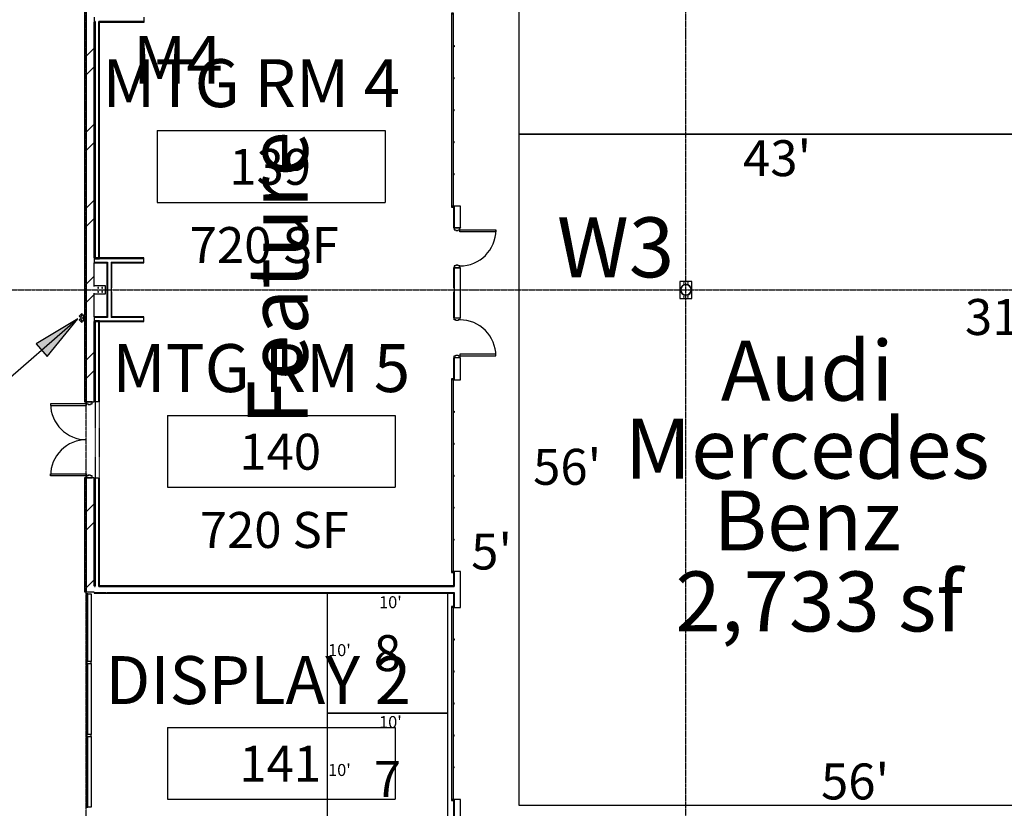
# Model space of a CAD drawing. Extents: x -9294 to 2046, y -1616 to 2852.
# Drawn here: x -7954 to -6969, y -354 to 436 of the extents above; entities that cross this region are included whole.
import ezdxf
from ezdxf.enums import TextEntityAlignment as Align

# ---------------------------------------------------------------- set-up
doc = ezdxf.new("R2010")
doc.units = 0
doc.header["$MEASUREMENT"] = 0
for name, pattern in [('GRID_LINE', [0.875, 0.5, -0.125, 0.125, -0.125]), ('GRID_LINE_1_2_', [0.875, 0.5, -0.125, 0.125, -0.125]), ('OVERHEAD', [0.15625, 0.09375, -0.0625])]:
    doc.linetypes.add(name, pattern=pattern)
for name, color, linetype in [('10X10', 7, 'CONTINUOUS'), ('43X53_6INCH', 7, 'CONTINUOUS'), ('A-AREA-IDEN', 1, 'CONTINUOUS'), ('A-DETL-GENF', 3, 'CONTINUOUS'), ('A-DETL-MEDM', 2, 'CONTINUOUS'), ('A-DOOR', 5, 'CONTINUOUS'), ('A-DOOR-FRAM', 5, 'CONTINUOUS'), ('A-GLAZ-CURT', 4, 'CONTINUOUS'), ('A-GLAZ-CWMG', 4, 'CONTINUOUS'), ('A-WALL', 2, 'CONTINUOUS'), ('A-WALL-PATT', 2, 'CONTINUOUS'), ('AISLE_DIMS', 4, 'CONTINUOUS'), ('AUDI_2733_SQ_FT', 7, 'CONTINUOUS'), ('BOOTH_SQ_FT', 5, 'CONTINUOUS'), ('DIMS', 1, 'CONTINUOUS'), ('G-ANNO-TEXT', 5, 'CONTINUOUS'), ('M-EQPM', 3, 'CONTINUOUS'), ('NAMES', 2, 'CONTINUOUS'), ('NUMBERS', 2, 'CONTINUOUS'), ('S-COLS', 6, 'CONTINUOUS'), ('S-FSTN', 3, 'CONTINUOUS'), ('S-GRID', 7, 'CONTINUOUS')]:
    doc.layers.add(name, color=color, linetype=linetype)
doc.styles.add('ARIAL', font='arial.ttf', dxfattribs={"height": 36})
doc.styles.add('ARIAL_1', font='arial.ttf', dxfattribs={"height": 48})
doc.styles.add('SIMPLEX', font='simplex_.ttf', dxfattribs={"height": 4})
pattern_1 = [(0, (0, 0), (122.88, 30.72), [5.069, -87.091, 5.069, -87.091, -491.52]), (0, (0, 0), (122.88, 30.72), [-184.32, 5.069, -179.251, 5.069, -87.091, -215.04]), (0, (0, 0), (122.88, 30.72), [-460.8, 5.069, -56.371, 5.069, -148.531]), (120, (46.08, 15.36), (-88.0443, 91.0572), [5.069, -87.091, 5.069, -87.091, -491.52]), (120, (46.08, 15.36), (-88.0443, 91.0572), [-184.32, 5.069, -179.251, 5.069, -87.091, -215.04]), (120, (46.08, 15.36), (-88.0443, 91.0572), [-460.8, 5.069, -56.371, 5.069, -148.531]), (240, (61.44, 76.8), (-34.8357, -121.7772), [5.069, -87.091, 5.069, -87.091, -491.52]), (240, (61.44, 76.8), (-34.8357, -121.7772), [-184.32, 5.069, -179.251, 5.069, -87.091, -215.04]), (240, (61.44, 76.8), (-34.8357, -121.7772), [-460.8, 5.069, -56.371, 5.069, -148.531])]

# ---------------------------------------------------------------- blocks, each defined once
blk = doc.blocks.new('HSS-ROUND_HOLLOW_STRUCTUR7')
at = {"layer": 'S-COLS'}
h = blk.add_hatch(dxfattribs=at)
h.set_pattern_fill('FP_8', color=256, style=0, pattern_type=2)
h.set_pattern_definition([(45, (7287.766, -165.36), (-38.01406, 38.01406), []), (45, (7287.766, -107.76), (-38.01406, 38.01406), [])])
h.paths.add_polyline_path([(-0.76, -5.32), (0.76, -5.32), (2.23, -4.89), (3.52, -4.06), (4.52, -2.91), (5.16, -1.51), (5.37, 0), (5.16, 1.51), (4.2, 3.28), (3.52, 4.06), (2.23, 4.89), (0.76, 5.32), (-0.76, 5.32), (-2.23, 4.89), (-3.52, 4.06), (-4.52, 2.91), (-5.16, 1.51), (-5.38, 0), (-5.16, -1.51), (-4.52, -2.91), (-3.52, -4.06), (-2.23, -4.89)])
h.paths.add_polyline_path([(-0.73, -5.09), (-2.14, -4.68), (-3.37, -3.89), (-4.33, -2.78), (-4.93, -1.45), (-5.14, 0), (-4.93, 1.45), (-4.33, 2.78), (-3.37, 3.89), (-2.14, 4.68), (-0.46, 5.09), (0.73, 5.09), (2.14, 4.68), (3.37, 3.89), (4.33, 2.78), (4.93, 1.45), (5.14, 0), (4.93, -1.45), (4.33, -2.78), (3.37, -3.89), (2.14, -4.68), (0.73, -5.09), (-0.46, -5.09)])
for radius, start, end in [(5.37, 360, 180), (5.37, 180, 360), (5.14, 0, 180), (5.14, 180, 0)]:
    blk.add_arc((0, 0), radius, start, end, dxfattribs=at)
blk = doc.blocks.new('HM_FRAME_DOOR_-_INTERIOR_D')
at = {"layer": 'A-DOOR'}
for p, q in [((-54, 38.875), (-52.25, 38.875)), ((-54, 2.875), (-54, 38.875)), ((-52.25, 38.875), (-52.25, 2.875)), ((16.25, 38.875), (16.25, 2.875)), ((18, 38.875), (16.25, 38.875)), ((18, 2.875), (18, 38.875)), ((-52.25, 2.875), (-54, 2.875)), ((16.25, 2.875), (18, 2.875))]:
    blk.add_line(p, q, dxfattribs=at)
for centre, start, end in [((-54, 2.875), 0, 90), ((18, 2.875), 90, 180)]:
    blk.add_arc(centre, 36, start, end, dxfattribs=at)
at = {"layer": 'A-DOOR-FRAM'}
for p, q in [((-54, 2.875), (-56, 2.875)), ((-56, 2.875), (-56, -2.875)), ((-54, 1.125), (-54, 2.875)), ((-53.375, 1.125), (-54, 1.125)), ((-53.375, -1.125), (-53.375, 1.125)), ((18, 1.125), (17.375, 1.125)), ((17.375, 1.125), (17.375, -1.125)), ((20, 2.875), (18, 2.875)), ((18, 2.875), (18, 1.125)), ((20, -2.875), (20, 2.875)), ((-56, -2.875), (-54, -2.875)), ((-54, -2.875), (-54, -1.125)), ((-54, -1.125), (-53.375, -1.125)), ((17.375, -1.125), (18, -1.125)), ((18, -1.125), (18, -2.875)), ((18, -2.875), (20, -2.875))]:
    blk.add_line(p, q, dxfattribs=at)
blk = doc.blocks.new('STRUCTURAL_CONNECTIONS_17_')
at = {"layer": 'S-FSTN'}
for p, q in [((-7226.16, 71.67), (-7238.16, 71.67)), ((-7238.16, 71.67), (-7238.16, 54.67)), ((-7226.16, 54.67), (-7226.16, 71.67)), ((-7238.16, 54.67), (-7226.16, 54.67))]:
    blk.add_line(p, q, dxfattribs=at)
for centre, start, end in [((-7234.16, 70.17), 0, 180), ((-7234.16, 70.17), 180, 0), ((-7230.16, 70.17), 0, 180), ((-7230.16, 70.17), 180, 0), ((-7234.16, 56.17), 0, 180), ((-7234.16, 56.17), 180, 0), ((-7230.16, 56.17), 0, 180), ((-7230.16, 56.17), 180, 0)]:
    blk.add_arc(centre, 0.375, start, end, dxfattribs=at)
blk = doc.blocks.new('STRUCTURAL_CONNECTIONS_89_')
at = {"layer": 'S-FSTN'}
for p, q in [((-7839.52, 1669.36), (-7850.84, 1669.36)), ((-7839.52, 1665.41), (-7839.52, 1669.36)), ((-7839.52, 1661.36), (-7839.52, 1665.17)), ((-7850.84, 1661.36), (-7839.52, 1661.36))]:
    blk.add_line(p, q, dxfattribs=at)
for centre, start, end in [((-7846.84, 1667.36), 90, 270), ((-7846.84, 1667.36), 270, 90), ((-7842.84, 1667.36), 90, 270), ((-7842.84, 1667.36), 270, 90), ((-7846.84, 1663.36), 90, 270), ((-7846.84, 1663.36), 270, 90), ((-7842.84, 1663.36), 90, 270), ((-7842.84, 1663.36), 270, 90)]:
    blk.add_arc(centre, 0.375, start, end, dxfattribs=at)
blk = doc.blocks.new('SYSTEM_PANEL_-_GL-1_-_1_43')
at = {"layer": 'A-GLAZ-CURT'}
for p, q in [((35.5, 1.75), (-35.5, 1.75)), ((-35.5, 1.75), (-35.5, 0.75)), ((-35.5, 0.75), (35.5, 0.75)), ((35.5, 0.75), (35.5, 1.75))]:
    blk.add_line(p, q, dxfattribs=at)
blk = doc.blocks.new('RECTANGULAR_MULLION_-_2__A')
at = {"layer": 'A-GLAZ-CWMG'}
for p, q in [((-7805.77, -428.14), (-7734.77, -428.14)), ((-7805.77, -433.14), (-7734.77, -433.14))]:
    blk.add_line(p, q, dxfattribs=at)
blk = doc.blocks.new('RECTANGULAR_MULLION_-_2__E')
at = {"layer": 'A-GLAZ-CWMG'}
for p, q in [((-7887.77, -281.64), (-7887.77, -352.64)), ((-7882.77, -281.64), (-7882.77, -352.64)), ((-7887.02, -352.64), (-7887.77, -352.64)), ((-7882.77, -352.64), (-7886.02, -352.64))]:
    blk.add_line(p, q, dxfattribs=at)
blk = doc.blocks.new('SYSTEM_PANEL_-_GL-1_-_1_44')
at = {"layer": 'A-GLAZ-CURT'}
for p, q in [((33.9375, 1.75), (-33.9375, 1.75)), ((-33.9375, 1.75), (-33.9375, 0.75)), ((-33.9375, 0.75), (33.9375, 0.75)), ((33.9375, 0.75), (33.9375, 1.75))]:
    blk.add_line(p, q, dxfattribs=at)
blk = doc.blocks.new('RECTANGULAR_MULLION_-_2__F')
at = {"layer": 'A-GLAZ-CWMG'}
for p, q in [((-7887.77, -138.76), (-7887.02, -138.76)), ((-7887.77, -138.76), (-7887.77, -206.64)), ((-7886.02, -138.76), (-7882.77, -138.76)), ((-7882.77, -138.76), (-7882.77, -206.64))]:
    blk.add_line(p, q, dxfattribs=at)
blk = doc.blocks.new('RECTANGULAR_MULLION_-_2__C')
at = {"layer": 'A-GLAZ-CWMG'}
for p, q in [((-1, 2.5), (1, 2.5)), ((-1, -2.5), (-1, 2.5)), ((1, 2.5), (1, -2.5)), ((1, -2.5), (-1, -2.5))]:
    blk.add_line(p, q, dxfattribs=at)
blk = doc.blocks.new('FIRE_DEPARTMENT_INLET_CONN')
at = {"layer": 'M-EQPM'}
for p, q in [((1.25, 2.94), (0, 2.94)), ((2.31, 3.18), (1.25, 2.12)), ((1.25, 2.94), (1.25, -2.94)), ((3.02, 4.24), (2.13, 3.36)), ((4.61, 0.88), (2.13, 3.36)), ((2.13, 3.36), (2.18, 3.32)), ((3.06, 4.2), (3.02, 4.24)), ((3.02, 4.24), (5.49, 1.77)), ((3.37, 0), (4.43, 1.06)), ((4.43, -1.06), (3.37, 0)), ((4.57, 0.93), (4.61, 0.88)), ((4.61, 0.88), (5.49, 1.77)), ((5.49, 1.77), (5.45, 1.81)), ((0, -2.94), (1.25, -2.94)), ((1.25, -2.12), (2.31, -3.18)), ((2.13, -3.36), (4.61, -0.88)), ((2.18, -3.32), (2.13, -3.36)), ((2.13, -3.36), (3.02, -4.24)), ((5.49, -1.77), (3.02, -4.24)), ((3.02, -4.24), (3.06, -4.2)), ((4.61, -0.88), (4.57, -0.93)), ((5.49, -1.77), (4.61, -0.88)), ((5.45, -1.81), (5.49, -1.77))]:
    blk.add_line(p, q, dxfattribs=at)
blk.add_open_spline([(1.25, 0), (1.36, 0), (1.57, 0), (1.88, 0), (2.19, 0), (2.43, 0), (2.62, 0), (2.75, 0), (2.86, 0), (2.94, 0), (3, 0), (3.05, 0), (3.1, 0), (3.15, 0), (3.19, 0), (3.23, 0), (3.28, 0), (3.31, 0), (3.32, 0)], degree=3, knots=[0, 0, 0, 0, 0.1111111, 0.2222222, 0.3333333, 0.4444444, 0.5, 0.5555556, 0.6111111, 0.6388889, 0.6666667, 0.6944444, 0.7222222, 0.75, 0.7777778, 0.8055556, 0.8333333, 0.8888889, 0.8888889, 0.8888889, 0.8888889], dxfattribs=at)
blk = doc.blocks.new('DOOR-OPENING_-_7_X6_4-4543')
at = {"layer": 'A-DETL-GENF', "linetype": 'OVERHEAD'}
for p, q in [((37.68, 2.13), (-38.32, 2.13)), ((-38.32, -2.12), (37.68, -2.12))]:
    blk.add_line(p, q, dxfattribs=at)
at = {"layer": 'A-DETL-MEDM'}
for p, q in [((-38.32, 2.13), (-38.32, -2.12)), ((37.68, -2.12), (37.68, 2.13))]:
    blk.add_line(p, q, dxfattribs=at)
blk = doc.blocks.new('WOOD_DOOR_HOLLOW_METAL_FR0')
at = {"layer": 'A-DOOR'}
for p, q in [((-16.25, -2.875), (-18, -2.875)), ((-18, -2.875), (-18, -38.875)), ((-16.25, -38.875), (-16.25, -2.875)), ((-18, -38.875), (-16.25, -38.875))]:
    blk.add_line(p, q, dxfattribs=at)
blk.add_arc((-18, -2.875), 36, 270, 0, dxfattribs=at)
at = {"layer": 'A-DOOR-FRAM'}
for p, q in [((-20, 2.875), (-18, 2.875)), ((-20, -2.875), (-20, 2.875)), ((-18, 2.875), (-18, 1.125)), ((-18, 1.125), (-17.375, 1.125)), ((-17.375, 1.125), (-17.375, -1.125)), ((17.375, 1.125), (18, 1.125)), ((17.375, -1.125), (17.375, 1.125)), ((18, 2.875), (20, 2.875)), ((18, 1.125), (18, 2.875)), ((20, 2.875), (20, -2.875)), ((-18, -2.875), (-20, -2.875)), ((-17.375, -1.125), (-18, -1.125)), ((-18, -1.125), (-18, -2.875)), ((18, -1.125), (17.375, -1.125)), ((18, -2.875), (18, -1.125)), ((20, -2.875), (18, -2.875))]:
    blk.add_line(p, q, dxfattribs=at)
blk = doc.blocks.new('WOOD_DOOR_HOLLOW_METAL_FR1')
at = {"layer": 'A-DOOR'}
for p, q in [((-18, 38.875), (-16.25, 38.875)), ((-18, 2.875), (-18, 38.875)), ((-16.25, 38.875), (-16.25, 2.875)), ((-16.25, 2.875), (-18, 2.875))]:
    blk.add_line(p, q, dxfattribs=at)
blk.add_arc((-18, 2.875), 36, 360, 90, dxfattribs=at)
at = {"layer": 'A-DOOR-FRAM'}
for p, q in [((-18, 2.875), (-20, 2.875)), ((-20, 2.875), (-20, -2.875)), ((-18, 1.125), (-18, 2.875)), ((-17.375, 1.125), (-18, 1.125)), ((-17.375, -1.125), (-17.375, 1.125)), ((18, 1.125), (17.375, 1.125)), ((17.375, 1.125), (17.375, -1.125)), ((20, 2.875), (18, 2.875)), ((18, 2.875), (18, 1.125)), ((20, -2.875), (20, 2.875)), ((-20, -2.875), (-18, -2.875)), ((-18, -2.875), (-18, -1.125)), ((-18, -1.125), (-17.375, -1.125)), ((17.375, -1.125), (18, -1.125)), ((18, -1.125), (18, -2.875)), ((18, -2.875), (20, -2.875))]:
    blk.add_line(p, q, dxfattribs=at)
blk = doc.blocks.new('GLASS_PANEL_GARAGE_DOOR_20')
at = {"layer": 'A-DOOR'}
for p, q in [((-96, 5.625), (-97, 5.625)), ((-97, 5.625), (-97, 3.625)), ((-97, 3.625), (-96, 3.625)), ((-96, 3.625), (-96, 5.625)), ((96, 5.625), (-96, 5.625)), ((-96, 3.625), (96, 3.625)), ((-64.625, 3), (-64.625, 3.625)), ((-64.625, 3), (-63.375, 3)), ((-63.375, 3.625), (-63.375, 3)), ((-32.625, 3), (-32.625, 3.625)), ((-32.625, 3), (-31.375, 3)), ((-31.375, 3.625), (-31.375, 3)), ((-0.625, 3), (-0.625, 3.625)), ((-0.625, 3), (0.625, 3)), ((0.625, 3.625), (0.625, 3)), ((31.375, 3), (31.375, 3.625)), ((31.375, 3), (32.625, 3)), ((32.625, 3.625), (32.625, 3)), ((63.375, 3), (63.375, 3.625)), ((64.625, 3), (63.375, 3)), ((64.625, 3.625), (64.625, 3)), ((97, 5.625), (96, 5.625)), ((96, 3.625), (96, 5.625)), ((96, 3.625), (97, 3.625)), ((97, 3.625), (97, 5.625))]:
    blk.add_line(p, q, dxfattribs=at)
blk = doc.blocks.new('ROOM_TAG_-_ROOM__NUMBER__D')
at = {"layer": 'A-AREA-IDEN'}
for p, q in [((-0.296875, 0.09375), (-0.296875, -0.09375)), ((-0.296875, 0.09375), (0.296875, 0.09375)), ((0.296875, 0.09375), (0.296875, -0.09375)), ((-0.296875, -0.09375), (0.296875, -0.09375))]:
    blk.add_line(p, q, dxfattribs=at)
blk = doc.blocks.new('AUDI_2733_SQ_FT')
at = {"layer": 'AUDI_2733_SQ_FT'}
for p, q in [((0, 0), (516, 0)), ((0, -672), (0, 0)), ((516, 0), (516, -372)), ((516, -372), (672, -372)), ((672, -372), (672, -672)), ((672, -672), (0, -672))]:
    blk.add_line(p, q, dxfattribs=at)
at = {"layer": 'DIMS', "style": 'ARIAL'}
for s, p in [("43'", (258, -42)), ("31'", (480, -201)), ("56'", (48, -351)), ("13'", (594, -414)), ("25'", (636, -537)), ("56'", (336, -666))]:
    blk.add_text(s, height=36, dxfattribs=at).set_placement(p, align=Align.CENTER)
blk = doc.blocks.new('43X53_6INCH')
at = {"layer": '43X53_6INCH'}
for p, q in [((0, 0), (516, 0)), ((0, -642), (0, 0)), ((516, 0), (516, -642)), ((516, -642), (0, -642))]:
    blk.add_line(p, q, dxfattribs=at)
at = {"layer": 'DIMS', "style": 'ARIAL'}
for s, p in [("43'", (258, -42)), ("53.5'", (60, -336))]:
    blk.add_text(s, height=36, dxfattribs=at).set_placement(p, align=Align.CENTER)
blk = doc.blocks.new('10X10')
at = {"layer": '10X10'}
for p, q in [((0, 0), (120, 0)), ((0, -120), (0, 0)), ((120, 0), (120, -120)), ((120, -120), (0, -120))]:
    blk.add_line(p, q, dxfattribs=at)
at = {"layer": 'DIMS', "style": 'SIMPLEX'}
for p in [(63, -15), (12, -63)]:
    blk.add_text("10'", height=12, dxfattribs=at).set_placement(p, align=Align.CENTER)

msp = doc.modelspace()

# ---------------------------------------------------------------- hatches: boundary and pattern name
at = {"layer": 'A-WALL-PATT'}
h = msp.add_hatch(dxfattribs=at)
h.set_pattern_fill('FP_2', color=256, style=0, pattern_type=2)
h.set_pattern_definition(pattern_1)
h.paths.add_polyline_path([(-7513.14, -426.64), (-7513.14, -406.64), (-7513.77, -406.64), (-7513.77, -426.64)])
h.paths.add_polyline_path([(-7513.77, -366.64), (-7513.14, -366.64), (-7513.14, -344.64), (-7513.77, -344.64), (-7513.77, -357.28)])
h.paths.add_polyline_path([(-7513.77, -152.64), (-7513.14, -152.64), (-7513.14, -116.64), (-7513.77, -116.64), (-7513.77, -135.84)])
h.paths.add_polyline_path([(-7513.14, 75.36), (-7513.14, 97.36), (-7513.77, 97.36), (-7513.77, 75.36)])
h.paths.add_polyline_path([(-7513.14, 137.36), (-7513.14, 187.36), (-7513.77, 187.36), (-7513.77, 137.36)])
h.paths.add_polyline_path([(-7513.14, 227.36), (-7513.14, 249.36), (-7513.77, 249.36), (-7513.77, 227.36)])
h.paths.add_polyline_path([(-7513.14, 441.36), (-7513.14, 493.36), (-7513.77, 493.36), (-7513.77, 441.36)])
h.paths.add_polyline_path([(-7513.14, 533.36), (-7513.14, 555.36), (-7513.77, 555.36), (-7513.77, 533.36)])
h.paths.add_polyline_path([(-7513.14, 747.36), (-7513.14, 816.36), (-7513.77, 816.36), (-7513.77, 747.36)])
h.paths.add_polyline_path([(-7513.14, 868.36), (-7513.14, 885.36), (-7513.77, 885.36), (-7513.77, 868.36)])
h.paths.add_polyline_path([(-7513.14, 1005.36), (-7513.14, 1125.36), (-7513.77, 1125.36), (-7513.77, 1005.36)])
h.paths.add_polyline_path([(-7513.14, 1245.36), (-7513.14, 1262.36), (-7513.77, 1262.36), (-7513.77, 1245.36)])
h.paths.add_polyline_path([(-7513.14, 1314.36), (-7513.14, 1393.36), (-7513.77, 1393.36), (-7513.77, 1314.36)])
h.paths.add_polyline_path([(-7513.77, 1433.36), (-7513.14, 1433.36), (-7513.14, 1455.36), (-7513.77, 1455.36), (-7513.77, 1441.92)])
h.paths.add_polyline_path([(-7513.77, 1647.36), (-7513.14, 1647.36), (-7513.14, 1683.36), (-7513.77, 1683.36), (-7513.77, 1663.37)])
h.paths.add_polyline_path([(-7513.77, 1875.36), (-7513.14, 1875.36), (-7513.14, 1897.36), (-7513.77, 1897.36), (-7513.77, 1884.81)])
h.paths.add_polyline_path([(-7513.77, 1937.36), (-7513.14, 1937.36), (-7513.14, 1957.36), (-7513.77, 1957.36), (-7513.77, 1940.17)])
h = msp.add_hatch(dxfattribs=at)
h.set_pattern_fill('FP_1', color=256, style=0, pattern_type=2)
h.set_pattern_definition([(45, (0, 0), (-38.01406, 38.01406), []), (45, (0, 57.6), (-38.01406, 38.01406), [])])
h.paths.add_polyline_path([(-7879.77, -136.76), (-7879.77, -22.64), (-7887.77, -22.64), (-7887.77, -136.76)])
h.paths.add_polyline_path([(-7879.77, 53.36), (-7879.77, 595.36), (-7887.77, 595.36), (-7887.77, 53.36)])
h.paths.add_polyline_path([(-7887.77, 635.36), (-7879.77, 635.36), (-7879.77, 772.11), (-7887.77, 772.11), (-7887.77, 639.2)])
h = msp.add_hatch(dxfattribs=at)
h.set_pattern_fill('FP_2', color=256, style=0, pattern_type=2)
h.set_pattern_definition(pattern_1)
h.paths.add_polyline_path([(-7862.14, 138.49), (-7862.14, 163.49), (-7862.77, 163.49), (-7862.77, 138.49)])
h.paths.add_polyline_path([(-7862.14, 167.49), (-7862.14, 192.49), (-7862.77, 192.49), (-7862.77, 167.49)])
h = msp.add_hatch(dxfattribs=at)
h.set_pattern_fill('FP_2', color=256, style=0, pattern_type=2)
h.set_pattern_definition(pattern_1)
h.paths.add_polyline_path([(-7553.6, -138.26), (-7520.39, -138.26), (-7520.39, -137.64), (-7867.57, -137.64), (-7867.57, -137.88), (-7867.95, -137.88), (-7867.95, -137.64), (-7879.39, -137.64), (-7879.39, -137.88), (-7879.77, -137.88), (-7879.77, -138.26), (-7597.83, -138.26)])
at = {"layer": 'G-ANNO-TEXT'}
msp.add_hatch(color=7, dxfattribs=at).paths.add_polyline_path([(-7896.06, 136.51), (-7937.84, 111.4), (-7926.73, 98.62)])

# ---------------------------------------------------------------- linework, layer by layer
at = {"layer": 'A-WALL'}
for p, q in [((-7889.27, 595.36), (-7889.27, 53.36)), ((-7887.77, 595.36), (-7887.77, 53.36)), ((-7879.77, 438.36), (-7879.77, 433.49)), ((-7878.64, 434.11), (-7879.77, 434.11)), ((-7879.77, 197.36), (-7879.77, 433.49)), ((-7879.77, 433.49), (-7878.64, 433.49)), ((-7878.64, 434.11), (-7878.64, 433.49)), ((-7878.64, 433.49), (-7878.64, 196.49)), ((-7875.02, 196.49), (-7875.02, 434.11)), ((-7829.89, 434.11), (-7875.02, 434.11)), ((-7874.39, 196.49), (-7874.39, 433.49)), ((-7874.39, 433.49), (-7829.89, 433.49)), ((-7829.89, 433.49), (-7829.89, 438.36)), ((-7513.14, 249.36), (-7520.39, 249.36)), ((-7520.39, 249.36), (-7520.39, 227.36)), ((-7519.77, 249.36), (-7519.77, 227.36)), ((-7513.77, 249.36), (-7513.77, 227.36)), ((-7513.14, 227.36), (-7513.14, 249.36)), ((-7520.39, 227.36), (-7513.14, 227.36)), ((-7830.14, 197.36), (-7879.77, 197.36)), ((-7879.77, 197.36), (-7879.77, 192.49)), ((-7830.14, 192.49), (-7830.14, 197.36)), ((-7879.77, 196.74), (-7830.14, 196.74)), ((-7879.77, 193.11), (-7866.39, 193.11)), ((-7879.77, 168.64), (-7879.77, 192.49)), ((-7879.77, 192.49), (-7867.02, 192.49)), ((-7878.64, 196.49), (-7874.39, 196.49)), ((-7867.02, 192.49), (-7867.02, 138.49)), ((-7866.39, 193.11), (-7866.39, 137.86)), ((-7862.77, 193.11), (-7862.77, 137.86)), ((-7862.77, 193.11), (-7830.14, 193.11)), ((-7862.14, 167.49), (-7862.14, 192.49)), ((-7862.14, 192.49), (-7830.14, 192.49)), ((-7513.14, 187.36), (-7520.39, 187.36)), ((-7520.39, 187.36), (-7520.39, 167.49)), ((-7519.77, 187.36), (-7519.77, 137.36)), ((-7513.77, 187.36), (-7513.77, 137.36)), ((-7513.14, 137.36), (-7513.14, 187.36)), ((-7862.77, 167.49), (-7862.14, 167.49)), ((-7520.39, 167.49), (-7519.77, 167.49)), ((-7879.77, 138.49), (-7879.77, 162.12)), ((-7862.77, 163.49), (-7862.14, 163.49)), ((-7862.14, 138.49), (-7862.14, 163.49)), ((-7520.39, 163.49), (-7520.39, 137.36)), ((-7520.39, 163.49), (-7519.77, 163.49)), ((-7867.02, 138.49), (-7879.77, 138.49)), ((-7879.77, 138.49), (-7879.77, 133.61)), ((-7830.14, 138.49), (-7862.14, 138.49)), ((-7830.14, 133.61), (-7830.14, 138.49)), ((-7866.39, 137.86), (-7879.77, 137.86)), ((-7830.14, 134.24), (-7879.77, 134.24)), ((-7879.77, 53.36), (-7879.77, 133.61)), ((-7879.77, 133.61), (-7830.14, 133.61)), ((-7878.64, 134.36), (-7878.64, 53.36)), ((-7874.39, 134.36), (-7878.64, 134.36)), ((-7875.02, 53.36), (-7875.02, 134.36)), ((-7874.39, 53.36), (-7874.39, 134.36)), ((-7830.14, 137.86), (-7862.77, 137.86)), ((-7520.39, 137.36), (-7513.14, 137.36)), ((-7513.14, 97.36), (-7520.39, 97.36)), ((-7520.39, 97.36), (-7520.39, 75.36)), ((-7519.77, 97.36), (-7519.77, 75.36)), ((-7513.77, 97.36), (-7513.77, 75.36)), ((-7513.14, 75.36), (-7513.14, 97.36)), ((-7520.39, 75.36), (-7513.14, 75.36)), ((-7889.27, 53.36), (-7879.77, 53.36)), ((-7879.77, -22.64), (-7889.27, -22.64)), ((-7889.27, -22.64), (-7889.27, -136.76)), ((-7887.77, -22.64), (-7887.77, -136.76)), ((-7879.77, -131.01), (-7879.77, -22.64)), ((-7878.64, -22.64), (-7878.64, -131.01)), ((-7875.02, -131.64), (-7875.02, -22.64)), ((-7874.39, -131.01), (-7874.39, -22.64)), ((-7513.14, -116.64), (-7520.39, -116.64)), ((-7520.39, -116.64), (-7520.39, -131.01)), ((-7519.77, -116.64), (-7519.77, -131.64)), ((-7513.77, -116.64), (-7513.77, -152.64)), ((-7513.14, -152.64), (-7513.14, -116.64)), ((-7889.27, -136.76), (-7879.77, -136.76)), ((-7878.64, -131.01), (-7879.77, -131.01)), ((-7879.77, -131.01), (-7879.77, -131.39)), ((-7879.77, -137.88), (-7879.77, -138.26)), ((-7879.39, -131.64), (-7878.64, -131.64)), ((-7879.39, -137.64), (-7867.95, -137.64)), ((-7878.64, -131.64), (-7878.64, -131.01)), ((-7875.02, -131.64), (-7867.95, -131.64)), ((-7520.39, -131.01), (-7874.39, -131.01)), ((-7867.6, -131.64), (-7519.77, -131.64)), ((-7867.57, -137.64), (-7519.77, -137.64)), ((-7519.77, -137.64), (-7519.77, -152.64)), ((-7879.77, -138.26), (-7520.39, -138.26)), ((-7520.39, -138.26), (-7520.39, -152.64)), ((-7520.39, -152.64), (-7513.14, -152.64)), ((-7513.14, -344.64), (-7520.39, -344.64)), ((-7520.39, -344.64), (-7520.39, -366.64)), ((-7519.77, -344.64), (-7519.77, -366.64)), ((-7513.77, -344.64), (-7513.77, -366.64)), ((-7513.14, -366.64), (-7513.14, -344.64))]:
    msp.add_line(p, q, dxfattribs=at)
at = {"layer": 'G-ANNO-TEXT', "color": 7}
for p, q in [((-7896.06, 136.51), (-8124.27, -61.92)), ((-7896.06, 136.51), (-7937.84, 111.4)), ((-7926.73, 98.62), (-7896.06, 136.51)), ((-7937.84, 111.4), (-7926.73, 98.62))]:
    msp.add_line(p, q, dxfattribs=at)
at = {"layer": 'S-GRID', "linetype": 'GRID_LINE'}
for p, q in [((-7887.77, -29.79), (-7887.77, 1969.21)), ((-7287.77, -329.79), (-7287.77, 1969.21)), ((-8506.12, 165.36), (-936.56, 165.36))]:
    msp.add_line(p, q, dxfattribs=at)
at = {"layer": 'S-GRID', "linetype": 'GRID_LINE_1_2_'}
for p, q in [((-7887.77, -413.79), (-7887.77, -29.79)), ((-7287.77, -713.79), (-7287.77, -329.79))]:
    msp.add_line(p, q, dxfattribs=at)

# ---------------------------------------------------------------- block references
at = {"layer": '10X10'}
for p in [(-7646.39, -138.26), (-7646.39, -258.26)]:
    msp.add_blockref('10X10', p, dxfattribs=at)
at = {"layer": '43X53_6INCH'}
msp.add_blockref('43X53_6INCH', (-7454.57, 963.26), dxfattribs=at)
at = {"layer": 'A-AREA-IDEN', "xscale": 383.9999999999998, "yscale": 383.9999999999998, "zscale": 383.9999999999998}
for p in [(-7702.58, 289.02), (-7692.52, 3.77), (-7692.52, -308.61)]:
    msp.add_blockref('ROOM_TAG_-_ROOM__NUMBER__D', p, dxfattribs=at)
at = {"layer": 'A-DOOR'}
for name, p, rotation in [('GLASS_PANEL_GARAGE_DOOR_20', (-7516.77, 345.36), 89.99999999999987), ('WOOD_DOOR_HOLLOW_METAL_FR1', (-7516.77, 207.36), 269.9999999999998), ('WOOD_DOOR_HOLLOW_METAL_FR0', (-7516.77, 117.36), 89.99999999999987), ('GLASS_PANEL_GARAGE_DOOR_20', (-7516.77, -20.64), 89.99999999999987), ('HM_FRAME_DOOR_-_INTERIOR_D', (-7884.52, 33.36), 89.99999999999935), ('DOOR-OPENING_-_7_X6_4-4543', (-7876.52, 15.04), 269.9999999999999), ('GLASS_PANEL_GARAGE_DOOR_20', (-7516.77, -248.64), 89.99999999999987)]:
    msp.add_blockref(name, p, dxfattribs=dict(at, rotation=rotation))
at = {"layer": 'A-GLAZ-CURT', "rotation": 90.0000000000005}
for name, p in [('SYSTEM_PANEL_-_GL-1_-_1_44', (-7885.27, -172.7)), ('SYSTEM_PANEL_-_GL-1_-_1_43', (-7885.27, -244.14)), ('SYSTEM_PANEL_-_GL-1_-_1_43', (-7885.27, -317.14))]:
    msp.add_blockref(name, p, dxfattribs=at)
at = {"layer": 'A-GLAZ-CWMG'}
for name in ['RECTANGULAR_MULLION_-_2__F', 'RECTANGULAR_MULLION_-_2__E']:
    msp.add_blockref(name, (0, 0), dxfattribs=at)
at = {"layer": 'A-GLAZ-CWMG', "extrusion": (0, 0, -1), "rotation": 89.99999999999953}
for p in [(7885.27, -207.64), (7885.27, -280.64)]:
    msp.add_blockref('RECTANGULAR_MULLION_-_2__C', p, dxfattribs=at)
at = {"layer": 'A-GLAZ-CWMG', "rotation": 270.0000000000007}
msp.add_blockref('RECTANGULAR_MULLION_-_2__A', (-7454.63, -8014.4), dxfattribs=at)
at = {"layer": 'AUDI_2733_SQ_FT'}
msp.add_blockref('AUDI_2733_SQ_FT', (-7454.57, 321.26), dxfattribs=at)
at = {"layer": 'M-EQPM', "rotation": 180}
msp.add_blockref('FIRE_DEPARTMENT_INLET_CONN', (-7889.27, 137.24), dxfattribs=at)
at = {"layer": 'S-COLS'}
msp.add_blockref('HSS-ROUND_HOLLOW_STRUCTUR7', (-7287.77, 165.36), dxfattribs=at)
at = {"layer": 'S-FSTN'}
for name, p in [('STRUCTURAL_CONNECTIONS_89_', (-28.92, -1500)), ('STRUCTURAL_CONNECTIONS_17_', (-55.61, 102.19))]:
    msp.add_blockref(name, p, dxfattribs=at)

# ---------------------------------------------------------------- texts
at = {"layer": 'A-AREA-IDEN', "attachment_point": 1}
for s, insert, char_height, width, style in [('MTG RM 4', (-7871.66, 396.36), 48, 395.112, 'ARIAL_1'), ('139', (-7744.64, 306.61), 36, 101.808, 'ARIAL'), ('720 SF', (-7784.18, 228.29), 36, 197.556, 'ARIAL'), ('MTG RM 5', (-7861.6, 111.11), 48, 395.112, 'ARIAL_1'), ('140', (-7734.58, 21.36), 36, 101.808, 'ARIAL'), ('720 SF', (-7774.11, -56.96), 36, 197.556, 'ARIAL'), ('DISPLAY 2', (-7868.63, -201.28), 48, 412.08, 'ARIAL_1'), ('141', (-7734.58, -291.03), 36, 101.808, 'ARIAL')]:
    msp.add_mtext(s, dxfattribs=dict(at, insert=insert, char_height=char_height, width=width, style=style))
at = {"layer": 'AISLE_DIMS', "style": 'ARIAL'}
msp.add_text("5'", height=36, dxfattribs=at).set_placement((-7482.18, -114.55), align=Align.CENTER)
at = {"layer": 'BOOTH_SQ_FT', "style": 'ARIAL'}
msp.add_text('2,733 sf', height=60, dxfattribs=at).set_placement((-7154.48, -176.51), align=Align.CENTER)
at = {"layer": 'NAMES', "style": 'ARIAL'}
msp.add_text('Feature', height=60, rotation=90, dxfattribs=at).set_placement((-7666.08, 29.87))
for s, p in [('Audi', (-7166.48, 54.49)), ('Mercedes', (-7166.48, -23.51)), ('Benz', (-7166.48, -95.51))]:
    msp.add_text(s, height=60, dxfattribs=at).set_placement(p, align=Align.CENTER)
at = {"layer": 'NUMBERS', "style": 'ARIAL'}
for s, p in [('8', (-7586.39, -216.26)), ('7', (-7586.39, -342.26))]:
    msp.add_text(s, height=36, dxfattribs=at).set_placement(p, align=Align.CENTER)
at = {"layer": 'NUMBERS', "attachment_point": 1, "style": 'ARIAL'}
for s, insert, char_height in [('M4', (-7840.73, 419.74), 48), ('W3', (-7416.8, 237.99), 60)]:
    msp.add_mtext_dynamic_manual_height_columns(s, width=179.0107, gutter_width=1, heights=[0], dxfattribs=dict(at, insert=insert, char_height=char_height))

doc.saveas('drawing.dxf')
